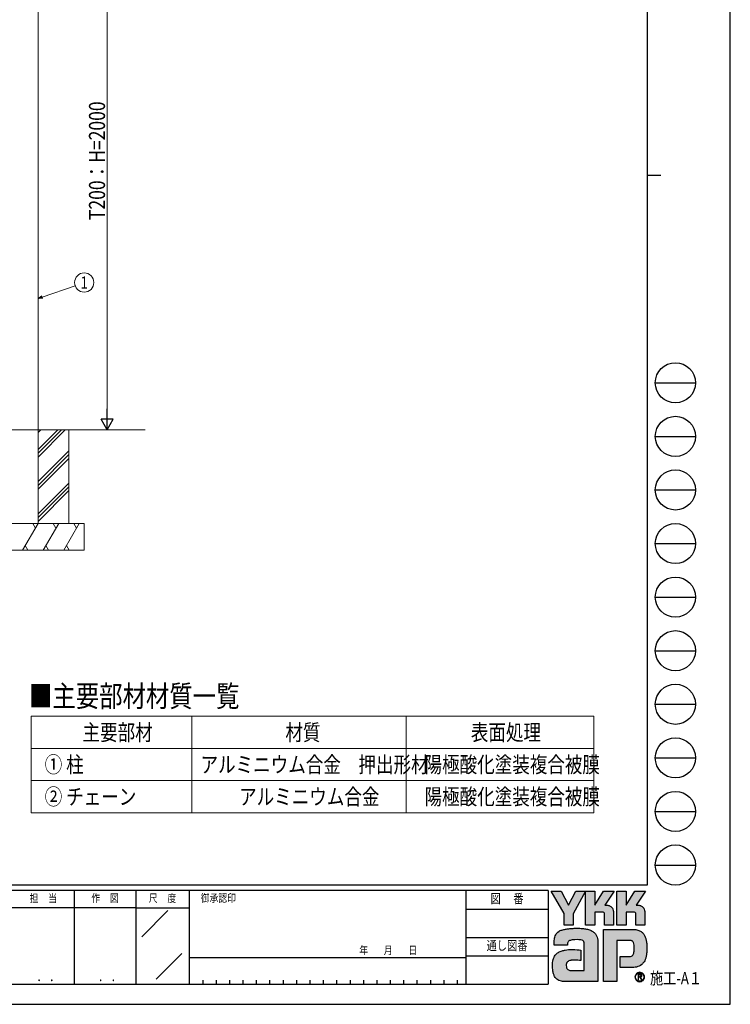
# Model space of a CAD drawing. Units: millimetres. Extents: x 0 to 8410, y 0 to 5940.
# Drawn here: x 5757 to 8410, y 0 to 3676 of the extents above; entities that cross this region are included whole.
import ezdxf
from ezdxf.enums import TextEntityAlignment as Align

# ---------------------------------------------------------------- set-up
doc = ezdxf.new("R2010")
doc.units = ezdxf.units.MM
doc.linetypes.add('YHIDDEN_1', pattern=[4, 3, -1])
for name, color, linetype, lineweight in [('TABLE1', 255, 'Continuous', 13), ('USER1', 3, 'Continuous', 13), ('YKK_A1', 4, 'Continuous', 30), ('YKK_D', 6, 'Continuous', 13), ('YKK_ZWAK', 7, 'Continuous', 30)]:
    doc.layers.add(name, color=color, linetype=linetype, lineweight=lineweight)
doc.styles.add('text-b', font='extslim2.shx', dxfattribs={"width": 0.8, "bigfont": 'extfont2.shx'})

msp = doc.modelspace()

# ---------------------------------------------------------------- hatches: boundary and pattern name
at = {"layer": 'YKK_ZWAK', "linetype": 'ByBlock', "lineweight": -2}
h = msp.add_hatch(color=256, dxfattribs=at)
edge = h.paths.add_edge_path()
edge.add_arc((8071.699743638502, 101.8440997120164), 17.60746892393451, 44.93442000000285, 90.08535600000256)
edge.add_arc((8071.701705891414, 101.8103019843931), 17.64126964090813, 90.0915655217743, 179.923629932956)
edge.add_arc((8071.59418968362, 101.7911705073003), 17.53378962344496, 179.8606450800951, 225.1439939985764)
edge.add_arc((8071.678286344507, 101.7892219438158), 17.59182972906836, 224.9453553885787, 269.9844512830166)
edge.add_arc((8071.677208071625, 101.8760827517587), 17.67869027553202, 269.9880223087077, 314.9377721061913)
edge.add_arc((8071.796292280636, 101.7619566767586), 17.51378999492805, 314.9257166602815, 360.2350799932709)
edge.add_arc((8071.839445073835, 101.8980011247144), 17.47060770057977, 359.7894949650353, 405.1328750314317)
edge.add_line((8084.164347772397, 114.2802023384955), (8084.164346675578, 114.2802017152738))
edge = h.paths.add_edge_path(flags=16)
edge.add_arc((8071.643626434605, 101.6256216218994), 15.60539496128136, 224.628219000001, 270.1097310000005, ccw=False)
edge.add_arc((8071.527234358711, 101.767044031254), 15.62297575417259, 179.755127369646, 225.2972179378844, ccw=False)
edge.add_arc((8071.591169523911, 101.8671462026368), 15.68680365113114, 134.8007046283088, 180.1217460165475, ccw=False)
edge.add_arc((8071.636904949433, 101.9561537519442), 15.65616367897303, 89.86602478721397, 135.148996271344, ccw=False)
edge.add_arc((8071.705201628128, 101.8371095170442), 15.77519693816796, 45.03107645709707, 90.11509058956278, ccw=False)
edge.add_arc((8071.715733118291, 101.8320443487986), 15.77134150459539, 0.0064280881064178175, 45.071149570043985, ccw=False)
edge.add_arc((8071.648433335252, 101.8588978974238), 15.83866105162768, 270.09072013900766, 359.9092589945101, ccw=False)
edge.add_line((8071.673511708285, 86.0202566999109), (8071.673513357556, 86.02025527985468))
edge = h.paths.add_edge_path(flags=0)
edge.add_arc((8074.008161172625, 107.4972776171567), 3.352834554276567, -1.6106014017748862, 42.86139266983258, ccw=False)
edge.add_line((8077.359671127938, 107.4030408526595), (8077.220407717986, 106.3316013750323))
edge.add_line((8077.220407717986, 106.3316013750323), (8076.836987703456, 105.4869905901551))
edge.add_line((8076.836987703456, 105.4869905901551), (8076.261348266239, 104.8434290954457))
edge.add_line((8076.261348266239, 104.8434290954456), (8075.546129000876, 104.3751065090581))
edge.add_line((8075.546129000876, 104.3751065090581), (8074.743290281359, 104.0558728388593))
edge.add_line((8074.743290281359, 104.0558728388593), (8073.904452871365, 103.8595780927157))
edge.add_line((8073.904452871365, 103.8595780927157), (8073.082256365459, 103.7610911093565))
edge.add_line((8073.082256365459, 103.7610911093565), (8072.328661137619, 103.7339222863609))
edge.add_line((8072.328661137619, 103.7339222863609), (8070.344318228072, 103.7339222863609))
edge.add_line((8070.344318228072, 103.7339222863609), (8071.345828965752, 102.0304370845339))
edge.add_line((8071.345828965752, 102.0304370845339), (8077.893175697413, 90.7845820260606))
edge.add_line((8077.893175697411, 90.7845820260606), (8080.513948285632, 90.7845820260606))
edge.add_line((8080.513948285632, 90.7845820260606), (8074.200593042018, 101.6093203281014))
edge.add_line((8074.200593042018, 101.6093203281014), (8074.791514942172, 101.7268254875575))
edge.add_line((8074.791514942172, 101.7268254875575), (8075.355268019333, 101.8759144037461))
edge.add_line((8075.355268019333, 101.8759144037461), (8075.890154222059, 102.0562474663797))
edge.add_line((8075.890154222059, 102.0562474663797), (8076.395154719491, 102.2678246754583))
edge.add_line((8076.395154719491, 102.2678246754583), (8076.867892239617, 102.5106460309818))
edge.add_line((8076.867892239617, 102.5106460309818), (8077.307687561856, 102.7847115329504))
edge.add_line((8077.307687561856, 102.7847115329504), (8077.712503024493, 103.0893419607893))
edge.add_line((8077.712503024493, 103.0893419607893), (8078.080300965796, 103.4248769247852))
edge.add_arc((8074.07407098747, 107.2430610076502), 5.534293842026559, 316.3767372757107, 361.6565045120804)
edge.add_line((8079.606052008886, 107.4030432209456), (8079.581718046593, 107.9888995777667))
edge.add_line((8079.581718046593, 107.9888995777667), (8079.508362224506, 108.5536714857887))
edge.add_line((8079.508362224506, 108.5536714857887), (8079.387460962175, 109.0956895045518))
edge.add_line((8079.387460962175, 109.0956895045518), (8079.218674649315, 109.6122367517566))
edge.add_line((8079.218674649315, 109.6122367517566), (8079.003361727073, 110.1019547862531))
edge.add_line((8079.003361727073, 110.1019547862531), (8078.741182585165, 110.5621267257419))
edge.add_line((8078.741182585165, 110.5621267257419), (8078.433495664741, 110.9917337393605))
edge.add_line((8078.433495664741, 110.9917337393605), (8078.080300965796, 111.3880589448095))
edge.add_line((8078.080300965796, 111.3880589448095), (8077.617412144007, 111.7972893411815))
edge.add_line((8077.617412144007, 111.7972893411815), (8077.103242168817, 112.1538801429994))
edge.add_line((8077.103242168817, 112.1538801429994), (8076.540507922516, 112.4578313502632))
edge.add_line((8076.540507922516, 112.4578313502632), (8075.931586677127, 112.7077845218231))
edge.add_line((8075.931586677127, 112.7077845218231), (8075.278516094369, 112.9034000473917))
edge.add_line((8075.278516094369, 112.9034000473917), (8074.583673446257, 113.0436590961068))
edge.add_line((8074.583673446257, 113.0436590961068), (8073.849436004799, 113.1285616679682))
edge.add_line((8073.849436004799, 113.1285616679682), (8073.077501821435, 113.1570889321136))
edge.add_line((8073.077501821435, 113.1570889321137), (8065.498419036512, 113.1570889321137))
edge.add_line((8065.498419036512, 113.1570889321137), (8065.498419036512, 90.85929628929871))
edge.add_line((8065.498419036512, 90.85929628929871), (8067.789090425335, 90.85929628929871))
edge.add_line((8067.789090425335, 90.85929628929871), (8067.789090425335, 110.8827188370905))
edge.add_line((8067.789090425335, 110.8827188370905), (8073.077501821435, 110.8827188370905))
edge.add_line((8073.077501821435, 110.8827188370905), (8073.623595163649, 110.864719491856))
edge.add_line((8073.623595163647, 110.864719491856), (8074.137425528554, 110.8114006767269))
edge.add_line((8074.137425528554, 110.8114006767269), (8074.617634475003, 110.7231020019911))
edge.add_line((8074.617634475003, 110.7231020019911), (8075.062863561844, 110.6005026882233))
edge.add_line((8075.062863561844, 110.6005026882233), (8075.471754347928, 110.4442819559983))
edge.add_line((8075.471754347928, 110.4442819559983), (8075.842948392105, 110.2547794156036))
edge.add_line((8075.842948392105, 110.2547794156036), (8076.174747642939, 110.0323346773269))
edge.add_line((8076.174747642937, 110.0323346773269), (8076.465793659278, 109.7779665720306))
edge = h.paths.add_edge_path()
edge.add_arc((7838.368876751822, 45.94053921110367), 238.0028854164259, 87.51793533789117, 91.66438817798303, ccw=False)
edge.add_arc((7841.460670206267, 112.2238646296812), 171.6479889324786, 81.92630775827178, 87.59083149003902, ccw=False)
edge.add_arc((7850.587459734436, 174.7698156796641), 108.4404435454751, 73.67137372319672, 82.0594330221652, ccw=False)
edge.add_arc((7864.126025734535, 220.0822248061167), 61.14992005635714, 60.605282882355084, 73.90849856205972, ccw=False)
edge.add_arc((7869.668690823146, 231.1354965118695), 48.802827720426, 52.173471518694726, 59.905419987328685, ccw=False)
edge.add_arc((7874.625693885285, 237.5521925872233), 40.69447411929411, 43.55041761169451, 52.14560577150331, ccw=False)
edge.add_arc((7877.356504975943, 240.1913862279744), 36.89689698669203, 34.48659260316282, 43.50182013356101, ccw=False)
edge.add_arc((7877.375560093496, 240.2476320007015), 36.84936070070587, 25.589150532184817, 34.43128324084961, ccw=False)
edge.add_arc((7874.096843978333, 238.7113655055446), 40.47002977378766, 17.43088999214831, 25.545905045019026, ccw=False)
edge.add_line((7912.708448194006, 250.8343737866387), (7914.127321716263, 245.0980628767366))
edge.add_line((7914.127321716263, 245.0980628767366), (7914.93117926665, 238.9572296591455))
edge.add_line((7914.93117926665, 238.9572296591455), (7915.184868151373, 232.4139582509314))
edge.add_line((7915.184868151371, 232.4139582509314), (7915.184868151371, 85))
edge.add_line((7915.184868151371, 84.99999999999999), (7794.552237558145, 85.00000000000014))
edge.add_arc((7794.058422889453, 177.9026929356539), 92.90400533681732, 263.6848746649659, 270.30454692996716, ccw=False)
edge.add_arc((7789.801088644253, 139.9912781939369), 54.75438053932344, 253.691018885623, 263.74909316651605, ccw=False)
edge.add_arc((7784.772394305887, 122.7188653221762), 36.7648515796752, 239.8785013092501, 253.6535482446689, ccw=False)
edge.add_arc((7782.026075571899, 117.7239790843846), 31.0665359442476, 223.6420534782413, 239.6366294170112, ccw=False)
edge.add_arc((7785.335551200498, 120.635134094239), 35.47106877730126, 208.2977657543149, 223.355606159757, ccw=False)
edge.add_arc((7800.00428678726, 128.4420053640282), 52.08776822076726, 196.3102007627962, 208.2099283034402, ccw=False)
edge.add_arc((7833.692694029114, 138.3940807081978), 87.21535973156637, 187.8047148541562, 196.3697110093865, ccw=False)
edge.add_arc((7897.496969579555, 147.3684827548413), 151.6474625896684, 181.9094794174698, 187.8904176513078, ccw=False)
edge.add_arc((7843.132965815566, 146.5129581405301), 97.28984060791893, 174.5558801097798, 182.4727230497099, ccw=False)
edge.add_arc((7813.981852179943, 149.3049198473097), 68.00533601117411, 164.9753667854606, 174.5673877291292, ccw=False)
edge.add_arc((7797.457052887565, 153.7109472093151), 50.90326034781418, 153.891777935297, 164.9434116692619, ccw=False)
edge.add_arc((7789.928072917767, 157.3311678257037), 42.54940654405517, 142.0468818398376, 153.8077060405064, ccw=False)
edge.add_arc((7788.474955217282, 158.3719693887292), 40.76355778361719, 130.6022050713186, 141.944269337734, ccw=False)
edge.add_arc((7790.875174335808, 155.4865749053497), 44.51638816741004, 120.6072426230107, 130.5308147201121, ccw=False)
edge.add_arc((7795.615211250198, 147.426601044808), 53.86682392469975, 112.58837614452091, 120.5816154340441, ccw=False)
edge.add_arc((7801.993383188077, 132.1012129153205), 70.46648038479611, 106.6130308198974, 112.5902350136696, ccw=False)
edge.add_arc((7812.024133998486, 98.38632810638573), 105.6418826424866, 99.87193010640078, 106.59824860692831, ccw=False)
edge.add_arc((7817.643801544191, 66.72750844184088), 137.7954590034383, 94.78469170294778, 99.9171141639502, ccw=False)
edge.add_arc((7820.379478287979, 35.22933319151606), 169.4120848001592, 90.80098592879739, 94.81811646898808, ccw=False)
edge.add_arc((7820.795441206618, 11.7744954196069), 192.8704656492179, 87.57779436069058, 90.82713927416393, ccw=False)
edge.add_line((7828.946701035109, 204.4726362589897), (7838.40747241711, 203.8483181430207))
edge.add_line((7838.40747241711, 203.8483181430207), (7845.844937712167, 203.0145748873418))
edge.add_line((7845.844937712167, 203.0145748873418), (7850.710194690114, 202.2334712262169))
edge.add_line((7850.710194690114, 202.2334712262169), (7852.453753905859, 201.7671863015542))
edge.add_line((7852.453753905859, 201.7671863015542), (7852.453753905859, 163.5274075454684))
edge.add_line((7852.453753905859, 163.5274075454684), (7846.922181543944, 164.1111976295873))
edge.add_line((7846.922181543944, 164.1111976295873), (7840.855722979305, 164.4396007775472))
edge.add_line((7840.855722979305, 164.4396007775472), (7834.646288483651, 164.5666150250518))
edge.add_line((7834.646288483651, 164.5666150250518), (7828.686467549268, 164.5475968489549))
edge.add_line((7828.686467549268, 164.5475968489549), (7823.368170447868, 164.4375631158225))
edge.add_line((7823.368170447868, 164.4375631158225), (7819.083647061455, 164.290851471646))
edge.add_line((7819.083647061455, 164.290851471646), (7816.225147272027, 164.1624787829915))
edge.add_line((7816.225147272027, 164.1624787829915), (7815.185260571867, 164.1078015267128))
edge.add_line((7815.185260571867, 164.1078015267128), (7810.862021612686, 163.3178679981145))
edge.add_line((7810.862021612686, 163.3178679981145), (7807.134119487392, 162.0806677209501))
edge.add_line((7807.134119487392, 162.0806677209501), (7804.002233416571, 160.3877104380339))
edge.add_line((7804.002233416572, 160.3877104380339), (7801.466703010504, 158.2311851127544))
edge.add_line((7801.466703010504, 158.2311851127544), (7799.526849048614, 155.602941098213))
edge.add_line((7799.526849048614, 155.602941098213), (7798.183350751479, 152.4955069680858))
edge.add_line((7798.183350751479, 152.4955069680858), (7797.435868508812, 148.9003924651869))
edge.add_line((7797.435868508812, 148.9003924651869), (7797.285081541187, 144.8097865529048))
edge.add_line((7797.285081541187, 144.8097865529048), (7797.762233995048, 140.3113086854006))
edge.add_line((7797.762233995048, 140.3113086854006), (7798.717897343919, 136.5925760378713))
edge.add_line((7798.717897343919, 136.5925760378713), (7800.092639787497, 133.5826100602411))
edge.add_line((7800.092639787497, 133.5826100602411), (7801.827029525482, 131.2104322024336))
edge.add_line((7801.827029525482, 131.2104322024336), (7803.860615926706, 129.4050639143729))
edge.add_line((7803.860615926706, 129.4050639143729), (7806.133967190865, 128.0948474254078))
edge.add_line((7806.133967190865, 128.0948474254078), (7808.587311907376, 127.2094834060371))
edge.add_line((7808.587311907376, 127.2094834060371), (7811.16053905535, 126.6773140856098))
edge.add_line((7811.16053905535, 126.6773140856098), (7864.26234321063, 126.6773140856098))
edge.add_line((7864.26234321063, 126.6773140856098), (7864.26234321063, 224.9262306333311))
edge.add_line((7864.26234321063, 224.9262306333311), (7864.277625673564, 226.874235242119))
edge.add_line((7864.277625673564, 226.874235242119), (7864.176082197619, 228.7784301238264))
edge.add_line((7864.176082197619, 228.7784301238264), (7863.926808246634, 230.6133445068949))
edge.add_line((7863.926808246634, 230.6133445068949), (7863.499238894738, 232.3538472300534))
edge.add_line((7863.499238894738, 232.3538472300534), (7862.862469605779, 233.9754863526062))
edge.add_line((7862.862469605779, 233.9754863526063), (7861.985595843595, 235.4527911029946))
edge.add_line((7861.985595843595, 235.4527911029945), (7860.837373461741, 236.7613095405225))
edge.add_line((7860.837373461741, 236.7613095405225), (7859.387577144636, 237.8755708936314))
edge.add_line((7859.387577144636, 237.8755708936314), (7856.273350808759, 239.0981679284355))
edge.add_line((7856.273350808759, 239.0981679284355), (7851.293984774234, 240.1339793051446))
edge.add_line((7851.293984774234, 240.1339793051446), (7844.941234737275, 240.8981024518972))
edge.add_line((7844.941234737275, 240.8981024518972), (7837.707196004396, 241.3059744071193))
edge.add_line((7837.707196004396, 241.3059744071193), (7830.083624271818, 241.2733718195245))
edge.add_line((7830.083624271818, 241.2733718195245), (7822.562614846018, 240.7160713378227))
edge.add_arc((7829.565690495147, 178.0063475130001), 63.09954461589194, 96.37207465332192, 102.7534079932569)
edge.add_arc((7822.990235967668, 206.3711453916138), 33.98329973755922, 102.4978957058443, 112.8463169705322)
edge.add_line((7809.795856942372, 237.688441302813), (7807.472710943978, 236.379927187721))
edge.add_line((7807.472710943978, 236.379927187721), (7805.658852398729, 234.7820607852895))
edge.add_line((7805.658852398729, 234.7820607852895), (7804.287845668316, 232.9165814763508))
edge.add_line((7804.287845668316, 232.9165814763509), (7803.292108305523, 230.8048847090142))
edge.add_line((7803.292108305523, 230.8048847090142), (7802.605416304309, 228.4690451519634))
edge.add_line((7802.605416304309, 228.4690451519634), (7802.160866438042, 225.9307978635951))
edge.add_line((7802.160866438042, 225.9307978635951), (7801.890876259521, 223.2111986817309))
edge.add_line((7801.890876259523, 223.2111986817309), (7801.729221762697, 220.3326618853421))
edge.add_line((7801.729221762697, 220.3326618853421), (7751.744360825594, 220.2110814024366))
edge.add_line((7751.744360825594, 220.2110814024366), (7751.890053638907, 227.0474364887161))
edge.add_line((7751.890053638907, 227.0474364887161), (7752.16785485404, 234.7280627495847))
edge.add_arc((7842.80465831312, 229.5415451119436), 90.78507645249685, 171.5562215410652, 176.7249302595971, ccw=False)
edge.add_arc((7812.041073761822, 234.1331907221142), 59.68072909591978, 163.4838524863008, 171.5798233267276, ccw=False)
edge.add_arc((7796.605315999327, 238.7123013346301), 43.58008109155185, 152.2125045740734, 163.4864976584933, ccw=False)
edge.add_arc((7789.936601289025, 242.1607316588866), 36.07279508920197, 138.0385215069419, 152.1201504079557, ccw=False)
edge.add_arc((7789.93141676638, 241.9920314080752), 36.18196773988792, 122.60462867217839, 137.8343845030835, ccw=False)
edge.add_arc((7794.715303347275, 234.2540974358622), 45.27843077987834, 108.37420791968111, 122.42808991687619, ccw=False)
edge.add_arc((7802.292706793274, 207.3077861530989), 73.25111805342314, 100.9315937394664, 107.3549899713762, ccw=False)
edge.add_arc((7827.053177233485, 87.18251487375372), 195.8981124193156, 97.86054447666339, 101.37937906247248, ccw=False)
edge.add_arc((7838.677903115434, 6.418804497566924), 277.493180782217, 94.9020122383061, 97.95760039022957, ccw=False)
edge.add_arc((7839.469601618433, -0.0454555164845516), 284.0015470024212, 91.61689723320711, 94.94970856324022, ccw=False)
edge = h.paths.add_edge_path()
edge.add_arc((8018.405261283088, 194.883069952641), 78.97424249131821, 339.22498221091587, 347.3145741352372, ccw=False)
edge.add_arc((8055.359695399588, 180.5741956625366), 39.34815393326459, 326.2325061058077, 339.6193101912123, ccw=False)
edge.add_arc((8040.41317508305, 191.7134972569405), 57.97251228366087, 318.6736738685102, 325.2911172618525, ccw=False)
edge.add_arc((8046.228464891919, 186.6130329392992), 50.23738334831035, 311.5703269329227, 318.6624294560623, ccw=False)
edge.add_line((8079.562920186844, 149.0283448885021), (8074.949773336124, 145.4428201287032))
edge.add_line((8074.949773336122, 145.4428201287032), (8070.144287768767, 142.6240547429049))
edge.add_line((8070.144287768767, 142.6240547429049), (8065.182921079474, 140.5205086224669))
edge.add_line((8065.182921079474, 140.5205086224669), (8060.100992738141, 139.0812402242726))
edge.add_line((8060.100992738141, 139.0812402242726), (8054.93484104552, 138.2553080052048))
edge.add_line((8054.93484104552, 138.2553080052049), (8049.719785471504, 137.9910912015723))
edge.add_line((8049.719785471504, 137.9910912015723), (7998.359502870243, 137.9910912015723))
edge.add_line((7998.359502870243, 137.9910912015723), (7998.359502870243, 178.3371329603955))
edge.add_line((7998.359502870243, 178.3371329603955), (8027.321468183606, 178.3371329603955))
edge.add_line((8027.321468183606, 178.3371329603955), (8032.661500343398, 178.4115076133461))
edge.add_line((8032.661500343398, 178.4115076133461), (8037.356612567334, 178.8662457882358))
edge.add_line((8037.356612567334, 178.8662457882358), (8041.386088627874, 180.0480895885457))
edge.add_arc((8036.718938899856, 190.5718195454982), 11.51221867367882, 293.9167198020605, 314.0937636770703)
edge.add_arc((8035.14967874538, 191.9571009498386), 13.60005442076926, 314.7809858171797, 333.9292818603019)
edge.add_arc((8025.049206803718, 196.8614928300238), 24.82823217337466, 334.0067642612879, 347.3498910530277)
edge.add_arc((7997.496686258596, 203.2419818709085), 53.10958379585995, 347.1430841970991, 355.4000769567)
edge.add_arc((7937.20279214902, 208.4236389825372), 113.6253047071514, 355.2339044354762, 360.2919344246406)
edge.add_line((8050.826621932722, 209.0025820514527), (8050.764087105396, 215.3682387034624))
edge.add_line((8050.764087105396, 215.3682387034625), (8050.46047550842, 221.1022187966937))
edge.add_line((8050.46047550842, 221.1022187966937), (8049.742199750473, 226.1376205286494))
edge.add_line((8049.742199750473, 226.1376205286495), (8048.436737805533, 230.4072010624174))
edge.add_arc((8035.712261590049, 225.0960617153186), 13.78841891308454, 22.65543833575849, 39.38165319252862)
edge.add_arc((8037.652317905697, 226.5794060510672), 11.34803507427674, 39.80779662169854, 59.7537818176739)
edge.add_arc((8036.270352580341, 223.9835565113691), 14.28708048026977, 60.2099075952312, 77.92418213913811)
edge.add_arc((8034.141625470493, 213.9894069733661), 24.505419612029, 77.94572257653994, 90.63794058773097)
edge.add_line((8033.868783754716, 238.4933076375409), (7986.193983153369, 238.4933220064949))
edge.add_line((7986.193983153369, 238.4933220064949), (7986.193983153369, 85))
edge.add_line((7986.193983153369, 84.99999999999999), (7936.230178054086, 84.99999999999999))
edge.add_line((7936.230178054086, 84.99999999999999), (7936.230178054086, 279.2085201477715))
edge.add_line((7936.230178054086, 279.2085201477715), (8052.352444419783, 279.2085201477714))
edge.add_arc((8050.454723589988, 225.786903213103), 53.45531311537044, 78.73197638228362, 87.96551099663083, ccw=False)
edge.add_arc((8052.022233452078, 233.8022746385592), 45.28816670859781, 69.0303397675134, 78.69541395760581, ccw=False)
edge.add_arc((8053.483492731583, 237.6989413418757), 41.12664093330893, 59.394837104650776, 68.98849810507397, ccw=False)
edge.add_arc((8054.158936947387, 238.8861267011587), 39.76096028450432, 50.30120407773393, 59.36159834971329, ccw=False)
edge.add_arc((8053.912824660229, 238.6068789112342), 40.13302329272998, 42.05209438652213, 50.28551138205171, ccw=False)
edge.add_line((8083.713044558317, 265.4882191427113), (8086.971977511698, 261.3755839540037))
edge.add_line((8086.971977511696, 261.3755839540036), (8089.413096257856, 257.3909364514046))
edge.add_line((8089.413096257856, 257.3909364514046), (8091.116241849396, 253.7849544193049))
edge.add_arc((8034.092212487049, 227.188326936123), 62.92154256053492, 14.762666767432506, 25.004857483356886, ccw=False)
edge.add_arc((7995.50184749945, 216.670452798219), 102.9186976224796, 7.913901303101682, 14.950413391766176, ccw=False)
edge.add_arc((7956.956433847469, 211.0657829903963), 141.8688964173969, 2.5437612488565833, 8.012513468652287, ccw=False)
edge.add_arc((7934.862735084708, 209.9038021642562), 163.9924949756645, -2.235807907604226, 2.606741948428123, ccw=False)
edge.add_arc((7941.169609556879, 209.4982064780563), 157.6746789249186, 352.8936963416039, 357.82205712252266, ccw=False)
edge.add_arc((7974.149699389336, 205.2072843256961), 124.4172256635881, 347.15165836895227, 352.9756549716377, ccw=False)
edge = h.paths.add_edge_path()
edge.add_arc((7949.81593663647, 344.8108816871174), 24.97748057372806, 78.2679820538109, 90.11215451062168, ccw=False)
edge.add_arc((7950.173950484039, 346.6288963641474), 23.12465678617571, 66.19963222081822, 78.22058292401289, ccw=False)
edge.add_line((7959.505932772801, 367.7869647552047), (7963.549108796785, 365.4776410295685))
edge.add_line((7963.549108796785, 365.4776410295685), (7966.972720104523, 362.4663166107885))
edge.add_line((7966.972720104523, 362.4663166107885), (7969.72526148427, 358.8813904165129))
edge.add_line((7969.72526148427, 358.8813904165129), (7971.755451782621, 354.8505559148211))
edge.add_line((7971.755451782621, 354.8505559148211), (7973.010991015306, 350.5025254046553))
edge.add_line((7973.010991015306, 350.5025254046553), (7973.441277249498, 345.9649923540949))
edge.add_line((7973.441277249498, 345.9649923540949), (7973.441277249498, 295.7817990091225))
edge.add_line((7973.441277249498, 295.7817990091225), (7940.410441082256, 295.7817990091225))
edge.add_line((7940.410441082256, 295.7817990091225), (7940.410441082254, 338.5903549622138))
edge.add_arc((7935.724277553678, 338.7066687690901), 4.687606800725923, 358.5781712163345, 452.1682981404213)
edge.add_line((7935.546922375816, 343.390919259734), (7903.769547559464, 343.3910859855446))
edge.add_line((7903.769547559464, 343.3910859855446), (7903.769547559464, 295.9033794920281))
edge.add_line((7903.769547559464, 295.9033794920281), (7869.9141376143, 295.9033794920281))
edge.add_line((7869.914137614298, 295.9033794920281), (7869.914137614298, 422.0000000000002))
edge.add_line((7869.914137614298, 422.0000000000002), (7903.769547559463, 422.0000000000002))
edge.add_line((7903.769547559464, 422.0000000000002), (7903.769547559464, 370.41523499874))
edge.add_line((7903.769547559464, 370.41523499874), (7937.06901546408, 422.0000000000002))
edge.add_line((7937.06901546408, 422.0000000000002), (7976.838738565105, 422.0000000000002))
edge.add_line((7976.838738565106, 422.0000000000002), (7941.159281766072, 369.7883144081154))
edge.add_line((7941.159281766072, 369.7883144081154), (7942.423990476518, 369.7883144081154))
edge.add_line((7942.423990476518, 369.7883144081154), (7943.819449147634, 369.7883144081154))
edge.add_line((7943.819449147634, 369.7883144081154), (7945.252604560653, 369.7883144081154))
edge.add_line((7945.252604560653, 369.7883144081154), (7946.632101548257, 369.7883144081154))
edge.add_line((7946.632101548257, 369.7883144081154), (7947.865226501973, 369.7883144081154))
edge.add_line((7947.865226501973, 369.7883144081154), (7948.860284644187, 369.7883144081154))
edge.add_line((7948.860284644187, 369.7883144081154), (7949.524901976719, 369.7883144081154))
edge.add_line((7949.52490197672, 369.7883144081154), (7949.767044111662, 369.7883144081154))
h.paths.add_polyline_path([(7741.019807558352, 422.0000000000002), (7777.83118544544, 422.0000000000002), (7805.471387520062, 369.9003858029723), (7833.038912993172, 422.0000000000002), (7869.876440872393, 422.0000000000002), (7822.671629748316, 338.0099609809694), (7822.671629748316, 295.866022360409), (7789.097077510874, 295.866022360409), (7789.097077510874, 339.1425612896004)])
edge = h.paths.add_edge_path()
edge.add_arc((8066.77882280524, 344.7662993813761), 25.02205969309314, 78.2785069830033, 90.10825959996419, ccw=False)
edge.add_arc((8067.123752393909, 346.5210653864041), 23.2338199313337, 66.2482987955567, 78.2322632326792, ccw=False)
edge.add_line((8076.481727887275, 367.786969629281), (8080.536702174893, 365.4776410295685))
edge.add_line((8080.536702174893, 365.4776410295685), (8083.974237504412, 362.4663166107885))
edge.add_line((8083.974237504412, 362.4663166107885), (8086.740363295657, 358.8813904165129))
edge.add_line((8086.740363295659, 358.8813904165129), (8088.782439954069, 354.8505559148211))
edge.add_line((8088.782439954069, 354.8505559148211), (8090.046809054227, 350.5025254046553))
edge.add_line((8090.046809054228, 350.5025254046553), (8090.479812170722, 345.9649923540949))
edge.add_line((8090.479812170722, 345.9649923540949), (8090.479812170722, 295.8660223604091))
edge.add_line((8090.479812170722, 295.866022360409), (8057.373922129952, 295.866022360409))
edge.add_line((8057.373922129952, 295.866022360409), (8057.373922129951, 338.5903549622137))
edge.add_arc((8052.709680666508, 338.728834791916), 4.66629672144151, 358.299406285005, 452.4345457850627)
edge.add_line((8052.511465458221, 343.3909197143235), (8020.769706518206, 343.3910859855447))
edge.add_line((8020.769706518206, 343.3910859855446), (8020.769706518206, 295.866022360409))
edge.add_line((8020.769706518206, 295.866022360409), (7986.895957617521, 295.866022360409))
edge.add_line((7986.895957617519, 295.866022360409), (7986.895957617519, 422))
edge.add_line((7986.895957617519, 422.0000000000002), (8020.769706518203, 422.0000000000002))
edge.add_line((8020.769706518206, 422.0000000000002), (8020.769706518206, 370.41523499874))
edge.add_line((8020.769706518206, 370.41523499874), (8054.032496511776, 422.0000000000002))
edge.add_line((8054.032496511775, 422.0000000000002), (8093.802559223091, 422.0000000000002))
edge.add_line((8093.802559223091, 422.0000000000002), (8058.12276281377, 369.7883144081154))
edge.add_line((8058.12276281377, 369.7883144081154), (8059.401055935714, 369.7883144081154))
edge.add_line((8059.401055935714, 369.7883144081154), (8060.802627592002, 369.7883144081154))
edge.add_line((8060.802627592002, 369.7883144081154), (8062.236801835887, 369.7883144081154))
edge.add_line((8062.236801835887, 369.7883144081154), (8063.613581941187, 369.7883144081154))
edge.add_line((8063.61358194119, 369.7883144081154), (8064.841612740594, 369.7883144081154))
edge.add_line((8064.841612740594, 369.7883144081154), (8065.831237118208, 369.7883144081154))
edge.add_line((8065.831237118208, 369.7883144081154), (8066.491439517004, 369.7883144081154))
edge.add_line((8066.491439517004, 369.7883144081154), (8066.731543990226, 369.7883144081154))

# ---------------------------------------------------------------- linework, layer by layer
at = {"layer": 'TABLE1'}
for p, q in [((5800.019807558352, 1075), (7900.019807558352, 1075)), ((5800.019807558352, 1075), (5800.019807558352, 715)), ((6400.019807558352, 1075), (6400.019807558352, 715)), ((7200.019807558352, 1075), (7200.019807558352, 715)), ((7900.019807558352, 1075), (7900.019807558352, 715)), ((5800.019807558352, 955), (7900.019807558352, 955)), ((5800.019807558352, 835), (7900.019807558352, 835)), ((5800.019807558352, 715), (7900.019807558352, 715))]:
    msp.add_line(p, q, dxfattribs=at)
at = {"layer": 'YKK_A1', "linetype": 'Continuous', "lineweight": 13, "ltscale": 0.5}
for p, q in [((5825.01982755833, 2145.000005960462), (5825.01982755833, 4145.000005960461)), ((6225.01982755833, 2145.000005960462), (4232.519807558338, 2145.000005960462)), ((5825.01982755833, 2042.989395393844), (5927.031517558329, 2145.000005960462)), ((5825.01982755833, 2057.131435492697), (5912.889337558334, 2145.000005960462)), ((5825.019827558333, 2071.273495960467), (5898.747127558328, 2145.000005960462)), ((5825.01982755833, 2134.913577708767), (5835.106362540368, 2145.000005960462)), ((5940.01982755833, 1794.999995960466), (5940.01982755833, 2145.000005960462)), ((5825.01982755833, 1951.065615960471), (5940.01982755833, 2066.064695960468)), ((5825.01982755833, 1936.923535960469), (5940.01982755833, 2051.922615960463)), ((5825.01982755833, 1922.781455960465), (5940.01982755833, 2037.780535960458)), ((5825.01982755833, 1830.85767882847), (5940.01982755833, 1945.856758828469)), ((5825.019827558333, 1816.715598828477), (5940.01982755833, 1931.714678828463)), ((5825.01982755833, 1802.573518828472), (5940.01982755833, 1917.572598828458)), ((5532.519817558326, 1794.999995960466), (5997.519827558329, 1794.999995960466)), ((5767.510667558314, 1695.000305960461), (5825.245857558321, 1794.999995960466)), ((5815.245527558325, 1777.679085960456), (5805.244557558317, 1795.000975960462)), ((5844.490807558328, 1695.000305960461), (5902.225997558335, 1794.999995960466)), ((5892.225667558324, 1777.679085960456), (5882.224697558331, 1795.000975960462)), ((5921.470947558328, 1695.000305960461), (5979.206137558321, 1794.999995960466)), ((5969.205817558328, 1777.679245960467), (5959.205487558333, 1795.000325960461)), ((5997.519827558329, 1794.999995960466), (5997.519827558329, 1694.999995960466)), ((5997.519827558329, 1694.999995960466), (5532.519817558326, 1694.999995960466)), ((5777.510337558332, 1712.320225960463), (5787.509857558332, 1695.000305960461)), ((5854.490477558318, 1712.320225960463), (5864.48999755833, 1695.000305960461)), ((5931.470297558327, 1712.319795960463), (5941.469647558324, 1695.000305960461))]:
    msp.add_line(p, q, dxfattribs=at)
at = {"layer": 'YKK_A1', "linetype": 'YHIDDEN_1', "lineweight": 13, "ltscale": 0.5}
msp.add_line((5825.01982755833, 1794.999995960466), (5825.01982755833, 2145.000005960462), dxfattribs=at)
at = {"layer": 'YKK_D'}
for p, q in [((6083.319848021691, 4099.999957343628), (6083.319848021691, 2190.000005960463)), ((5841.128970249738, 2639.991732242992), (5964.012925360428, 2681.420453016299)), ((5960.01983755835, 2145.000005960463), (6084.31984802169, 2145.000005960463))]:
    msp.add_line(p, q, dxfattribs=at)
at = {"layer": 'YKK_D', "linetype": 'ByBlock', "lineweight": -2}
for p, q in [((5825.019830319861, 2634.560746078429), (5839.67374190604, 2644.308163238799)), ((5825.019830319861, 2634.560746078429), (5841.128970249738, 2639.991732242992)), ((5842.584198593433, 2635.675301247185), (5825.019830319861, 2634.560746078429))]:
    msp.add_line(p, q, dxfattribs=at)
at = {"layer": 'YKK_D', "lineweight": -2}
for p, q in [((6083.319848021691, 2145.000005960463), (6083.319848021691, 2222.942292301068)), ((6083.319848021691, 2145.000005960463), (6060.819848021695, 2183.971149130766)), ((6105.819848021684, 2183.971149130766), (6060.819848021695, 2183.971149130766)), ((6083.319848021691, 2145.000005960463), (6105.819848021684, 2183.971149130766))]:
    msp.add_line(p, q, dxfattribs=at)
at = {"layer": 'YKK_D'}
msp.add_circle((5997.590324665448, 2694.403451741985), 36, dxfattribs=at)
at = {"layer": 'YKK_ZWAK'}
for p, q in [((8410, 0), (8410, 5940)), ((8100.019807558352, 5745), (8100.019807558355, 445)), ((8100.019807558355, 3095), (8150.019807558355, 3095)), ((8130.019807558353, 2320), (8280.01980755835, 2320)), ((8130.019807558353, 2120), (8280.01980755835, 2120)), ((8130.019807558353, 1920), (8280.01980755835, 1920)), ((8130.019807558353, 1720), (8280.01980755835, 1720)), ((8130.019807558353, 1520), (8280.01980755835, 1520)), ((8130.019807558353, 1320), (8280.01980755835, 1320)), ((8130.019807558353, 1120), (8280.01980755835, 1120)), ((8130.019807558353, 920), (8280.01980755835, 920)), ((8130.019807558353, 720), (8280.01980755835, 720)), ((8130.019807558353, 520), (8280.01980755835, 520)), ((8100.019807558352, 445), (300.0198075583521, 445)), ((6190.019807558353, 425), (5500.019807558352, 425)), ((5960.019807558352, 425), (5960.019807558352, 75)), ((6190.019807558353, 425), (6190.019807558353, 75)), ((6390.019807558353, 425), (6190.019807558353, 425)), ((7422.519807558352, 425), (6390.019807558353, 425)), ((6390.019807558353, 425), (6390.019807558353, 75)), ((7422.519807558352, 425), (7422.519807558352, 75)), ((7730.019807558353, 425), (7422.519807558352, 425)), ((7730.019807558353, 425), (7730.019807558353, 75)), ((6190.019807558353, 360), (5500.019807558351, 360)), ((6190.019807558353, 360), (6390.019807558353, 360)), ((6212.104568374506, 251.7087960543256), (6310.037283715415, 349.6415113952344)), ((7422.519807558352, 355), (7730.019807558353, 355)), ((7422.519807558352, 250), (7730.019807558353, 250)), ((6265.671752674123, 94.01154682397419), (6361.891946217729, 190.2317403675806)), ((6390.019807558353, 175), (7422.519807558352, 175)), ((7730.019807558353, 180), (7422.519807558352, 180)), ((5500.019807558352, 75), (6190.019807558353, 75)), ((6190.019807558353, 75), (6390.019807558353, 75)), ((6390.019807558353, 75), (7422.519807558352, 75)), ((6440.019807558352, 90), (6440.019807558352, 75)), ((6490.019807558351, 90), (6490.019807558351, 75)), ((6540.019807558351, 90), (6540.019807558351, 75)), ((6590.019807558352, 90), (6590.019807558352, 75)), ((6640.019807558352, 90), (6640.019807558352, 75)), ((6690.019807558352, 90), (6690.019807558352, 75)), ((6740.019807558351, 90), (6740.019807558351, 75)), ((6790.019807558351, 90), (6790.019807558351, 75)), ((6840.019807558352, 90), (6840.019807558352, 75)), ((6890.019807558352, 90), (6890.019807558352, 75)), ((6940.019807558352, 90), (6940.019807558352, 75)), ((6990.019807558351, 90), (6990.019807558351, 75)), ((7040.019807558351, 90), (7040.019807558351, 75)), ((7090.019807558352, 90), (7090.019807558352, 75)), ((7140.019807558352, 90), (7140.019807558352, 75)), ((7190.019807558352, 90), (7190.019807558352, 75)), ((7240.019807558351, 90), (7240.019807558351, 75)), ((7290.019807558351, 90), (7290.019807558351, 75)), ((7340.019807558352, 90), (7340.019807558352, 75)), ((7390.019807558352, 90), (7390.019807558352, 75)), ((7422.519807558352, 75), (7730.019807558353, 75)), ((0, 0), (8410, 0))]:
    msp.add_line(p, q, dxfattribs=at)
at = {"layer": 'YKK_ZWAK', "linetype": 'ByBlock', "lineweight": -2}
msp.add_lwpolyline([(7741.019807558352, 422.0000000000002), (7777.83118544544, 422.0000000000002), (7805.471387520062, 369.9003858029724), (7833.038912993172, 422.0000000000002), (7869.876440872393, 422.0000000000002), (7822.671629748316, 338.0099609809695), (7822.671629748316, 295.8660223604091), (7789.097077510874, 295.8660223604091), (7789.097077510874, 339.1425612896005)], close=True, dxfattribs=at)
for points in [[(7949.767044111662, 369.7883144081154, -0.0517260100804869), (7954.894719449987, 369.2665661172065, -0.0524994454876206), (7959.505932772801, 367.7869647552047), (7963.549108796785, 365.4776410295686), (7966.972720104523, 362.4663166107885), (7969.72526148427, 358.8813904165129), (7971.755451782621, 354.8505559148211), (7973.010991015306, 350.5025254046553), (7973.441277249498, 345.9649923540949), (7973.441277249498, 295.7817990091226), (7940.410441082256, 295.7817990091226), (7940.410441082254, 338.5903549622138, 0.432687496610367), (7935.546922375816, 343.390919259734), (7903.769547559464, 343.3910859855447), (7903.769547559464, 295.9033794920282), (7869.914137614298, 295.9033794920282), (7869.914137614298, 422.0000000000002), (7903.769547559464, 422.0000000000002), (7903.769547559464, 370.41523499874), (7937.06901546408, 422.0000000000002), (7976.838738565106, 422.0000000000002), (7941.159281766072, 369.7883144081154), (7942.423990476518, 369.7883144081154), (7943.819449147634, 369.7883144081154), (7945.252604560653, 369.7883144081154), (7946.632101548257, 369.7883144081154), (7947.865226501973, 369.7883144081154), (7948.860284644187, 369.7883144081154), (7949.52490197672, 369.7883144081154)], [(8066.731543990226, 369.7883144081154, -0.051662923521697), (8071.862169607914, 369.266565840508, -0.052337619024468), (8076.481727887275, 367.786969629281), (8080.536702174893, 365.4776410295686), (8083.974237504412, 362.4663166107885), (8086.740363295659, 358.8813904165129), (8088.782439954069, 354.8505559148211), (8090.046809054228, 350.5025254046553), (8090.479812170722, 345.9649923540949), (8090.479812170722, 295.8660223604091), (8057.373922129952, 295.8660223604091), (8057.373922129952, 338.5903549622138, 0.4355136938325048), (8052.511465458221, 343.3909197143236), (8020.769706518206, 343.3910859855447), (8020.769706518206, 295.8660223604091), (7986.895957617519, 295.8660223604091), (7986.895957617519, 422.0000000000002), (8020.769706518206, 422.0000000000002), (8020.769706518206, 370.41523499874), (8054.032496511775, 422.0000000000002), (8093.802559223091, 422.0000000000002), (8058.12276281377, 369.7883144081154), (8059.401055935714, 369.7883144081154), (8060.802627592002, 369.7883144081154), (8062.236801835887, 369.7883144081154), (8063.61358194119, 369.7883144081154), (8064.841612740594, 369.7883144081154), (8065.831237118208, 369.7883144081154), (8066.491439517004, 369.7883144081154)], [(7831.456090462435, 283.8430126161981, -0.0180942879063277), (7848.675984997541, 283.7201367087767, -0.024721181581454), (7865.568053653203, 282.1705214603078, -0.0366161642978948), (7881.075079931754, 278.8363079384282, -0.0581115096325855), (7894.139838776047, 273.3596473189223, -0.0337497950622461), (7899.598139437623, 269.6834419712963, -0.0375211763668324), (7904.119761575285, 265.5903843075101, -0.0393566523854136), (7907.76909357629, 261.08290273283, -0.0386002362161858), (7910.610526543617, 256.1634225594555, -0.0354232381635762), (7912.708448194006, 250.8343737866387), (7914.127321716263, 245.0980628767366), (7914.93117926665, 238.9572296591456), (7915.184868151371, 232.4139582509314), (7915.184868151371, 85), (7794.552237558145, 85.00000000000017, -0.0288918040959043), (7783.839288891889, 85.5624335253447, -0.0439148256206971), (7774.425119279202, 87.44014353130551, -0.0601774642462495), (7766.32249300947, 90.91862233838816, -0.0699030293254474), (7759.54429514229, 96.28338197772814, -0.0657969275874251), (7754.103422705893, 103.8199365069224, -0.0519690664885366), (7750.012774769364, 113.8138023170113, -0.037389254081128), (7747.285239032617, 126.5504877510365, -0.0261026920733818), (7745.933714272634, 142.3155083185956, -0.034557490484889), (7746.281979974417, 155.7433225488833, -0.0418775417324693), (7748.301315114925, 166.934235683248, -0.0482592614009314), (7751.747735504324, 176.1118449233701, -0.05136136850738901), (7756.377259523688, 183.4997542958769, -0.0495295333776397), (7761.945891670127, 189.3215482306046, -0.0433268324194203), (7768.209645683384, 193.8008363020898, -0.0348912343847105), (7774.924532228293, 197.1612018911719, -0.0260863881558032), (7781.846571661681, 199.626251553893, -0.0293575308065985), (7793.912206904053, 202.4640176713203, -0.0223981620624572), (7806.150062221684, 204.042775176296, -0.0175298338817346), (7818.011201299921, 204.6248636533444, -0.014178891883078), (7828.946701035109, 204.4726362589897), (7838.40747241711, 203.8483181430207), (7845.844937712167, 203.0145748873418), (7850.710194690114, 202.2334712262169), (7852.453753905859, 201.7671863015542), (7852.453753905859, 163.5274075454684), (7846.922181543944, 164.1111976295873), (7840.855722979305, 164.4396007775472), (7834.646288483651, 164.5666150250518), (7828.686467549268, 164.5475968489549), (7823.368170447868, 164.4375631158226), (7819.083647061455, 164.290851471646), (7816.225147272027, 164.1624787829916), (7815.185260571867, 164.1078015267128), (7810.862021612686, 163.3178679981145), (7807.134119487392, 162.0806677209502), (7804.002233416572, 160.3877104380339), (7801.466703010504, 158.2311851127544), (7799.526849048614, 155.602941098213), (7798.183350751479, 152.4955069680859), (7797.435868508812, 148.9003924651869), (7797.285081541187, 144.8097865529048), (7797.762233995048, 140.3113086854006), (7798.717897343919, 136.5925760378714), (7800.092639787497, 133.5826100602411), (7801.827029525482, 131.2104322024337), (7803.860615926706, 129.4050639143729), (7806.133967190865, 128.0948474254078), (7808.587311907376, 127.2094834060371), (7811.16053905535, 126.6773140856099), (7864.26234321063, 126.6773140856099), (7864.26234321063, 224.9262306333311), (7864.277625673564, 226.874235242119), (7864.176082197619, 228.7784301238265), (7863.926808246634, 230.613344506895), (7863.499238894738, 232.3538472300535), (7862.862469605779, 233.9754863526063), (7861.985595843595, 235.4527911029946), (7860.837373461741, 236.7613095405225), (7859.387577144636, 237.8755708936314), (7856.273350808759, 239.0981679284355), (7851.293984774234, 240.1339793051446), (7844.941234737275, 240.8981024518972), (7837.707196004396, 241.3059744071193), (7830.083624271818, 241.2733718195245), (7822.562614846018, 240.7160713378228, 0.0278510171638468), (7815.636122212078, 239.549175350046, 0.0451842178209498), (7809.795856942372, 237.688441302813), (7807.472710943978, 236.3799271877211), (7805.658852398729, 234.7820607852895), (7804.287845668316, 232.9165814763509), (7803.292108305523, 230.8048847090142), (7802.605416304309, 228.4690451519634), (7802.160866438042, 225.9307978635952), (7801.890876259523, 223.2111986817309), (7801.729221762697, 220.3326618853421), (7751.744360825594, 220.2110814024366), (7751.890053638907, 227.0474364887161), (7752.16785485404, 234.7280627495847, -0.0225565707222758), (7753.003653475501, 242.8723229076879, -0.0353400380862284), (7754.822792226623, 251.0995599147055, -0.0492317925525791), (7758.050770399233, 259.0290550496423, -0.0615201336222398), (7763.113068101564, 266.2801141735521, -0.0665503349233684), (7770.435167195443, 272.472041942817, -0.0613986076075888), (7780.442552085491, 277.2241435762548, -0.0280346944577528), (7788.401593253531, 279.2297109097582, -0.0153550189529216), (7800.261677272515, 281.2399444643061, -0.0133333084937711), (7814.965579441852, 282.8969972843245, -0.0145431579434434)], [(8095.451776784255, 177.5404800017163, -0.0353121700799632), (8092.244631848293, 166.870959507126, -0.0584774722804379), (8088.069813540453, 158.7035443424085, -0.0288820706933246), (8083.948259180074, 153.4315350143335, -0.0309550164657821), (8079.562920186844, 149.0283448885021), (8074.949773336122, 145.4428201287033), (8070.144287768767, 142.6240547429049), (8065.182921079474, 140.520508622467), (8060.100992738141, 139.0812402242726), (8054.93484104552, 138.2553080052049), (8049.719785471504, 137.9910912015723), (7998.359502870243, 137.9910912015723), (7998.359502870243, 178.3371329603956), (8027.321468183606, 178.3371329603956), (8032.661500343398, 178.4115076133462), (8037.356612567334, 178.8662457882358), (8041.386088627874, 180.0480895885457, 0.0882671288460553), (8044.729539303487, 182.3037206126133, 0.083745158605346), (8047.365958853612, 185.9801468287928, 0.0582862445597222), (8049.274748738, 191.4241928709194, 0.0360435238119385), (8050.435203350774, 198.9827214831759, 0.0220734031753504), (8050.826621932722, 209.0025820514528), (8050.764087105396, 215.3682387034625), (8050.46047550842, 221.1022187966938), (8049.742199750473, 226.1376205286495), (8048.436737805533, 230.4072010624174, 0.0731117326214678), (8046.369837738144, 233.8445796909658, 0.0872511803861705), (8043.368515616435, 236.3826189824891, 0.0774473946688399), (8039.259293582813, 237.9544870578084, 0.0554369345174518), (8033.868783754716, 238.4933076375409), (7986.193983153369, 238.4933220064949), (7986.193983153369, 85), (7936.230178054086, 85), (7936.230178054086, 279.2085201477715), (8052.352444419786, 279.2085201477714, -0.0403107082291994), (8060.899829733997, 278.2118043374991, -0.0421968599351876), (8068.229670063171, 276.0910088632102, -0.0418847103820418), (8074.421845997924, 273.0964830213665, -0.0395540362689687), (8079.556315869087, 269.4787255880377, -0.0359405218764401), (8083.713044558317, 265.4882191427113), (8086.971977511696, 261.3755839540037), (8089.413096257856, 257.3909364514046), (8091.116241849396, 253.784954419305, -0.0447197629795074), (8094.936691564827, 243.2217259504052, -0.0307122268322105), (8097.440356379814, 230.840799567281, -0.0238664630145888), (8098.68553473432, 217.362268716175, -0.0211327548680144), (8098.730387525509, 203.5060766400068, -0.0215073458566774), (8097.633084150555, 189.9921691523944, -0.0254174505855289)], [(8084.16434667558, 114.2802017152738, 0.1995970972806858), (8071.673513040465, 119.4515490975193, 0.4133553441987413), (8054.060451921657, 101.8338161866211, 0.2001979443820198), (8059.227126193251, 89.36178922002674, 0.1990897109272768), (8071.673512338802, 84.19739286252351, 0.1986844442601123), (8084.164345673536, 89.36179154653345, 0.200316005725648), (8089.309934862625, 101.8338141524376, 0.2004703921328915), (8084.164347772397, 114.2802023384955)], [(8071.673513357556, 86.0202552798547, -0.2010974043379156), (8060.537576777633, 90.66277468716227, -0.2013724321324656), (8055.904401286257, 101.8338138274432, -0.2003690060463346), (8060.537574138475, 112.997907086071, -0.2001962315093685), (8071.67351385792, 117.6122746294354, -0.1992934801777829), (8082.853898532109, 112.9979067905895, -0.1992059581228088), (8087.487074523629, 101.8338137561337, -0.4132862458215515), (8071.673511708285, 86.02025669991095)], [(8076.465793659278, 109.7779665720306, -0.1965184448751553), (8077.359671127938, 107.4030408526595), (8077.220407717986, 106.3316013750323), (8076.836987703456, 105.4869905901551), (8076.261348266239, 104.8434290954457), (8075.546129000876, 104.3751065090582), (8074.743290281359, 104.0558728388593), (8073.904452871365, 103.8595780927157), (8073.082256365459, 103.7610911093566), (8072.328661137619, 103.733922286361), (8070.344318228072, 103.733922286361), (8071.345828965752, 102.0304370845339), (8077.893175697411, 90.78458202606062), (8080.513948285632, 90.78458202606062), (8074.200593042018, 101.6093203281014), (8074.791514942172, 101.7268254875575), (8075.355268019333, 101.8759144037461), (8075.890154222059, 102.0562474663797), (8076.395154719491, 102.2678246754583), (8076.867892239617, 102.5106460309818), (8077.307687561856, 102.7847115329505), (8077.712503024493, 103.0893419607893), (8078.080300965796, 103.4248769247852, 0.2001816900370092), (8079.606052008886, 107.4030432209456), (8079.581718046593, 107.9888995777667), (8079.508362224506, 108.5536714857887), (8079.387460962175, 109.0956895045519), (8079.218674649315, 109.6122367517566), (8079.003361727073, 110.1019547862531), (8078.741182585165, 110.562126725742), (8078.433495664741, 110.9917337393605), (8078.080300965796, 111.3880589448096), (8077.617412144007, 111.7972893411816), (8077.103242168817, 112.1538801429994), (8076.540507922516, 112.4578313502632), (8075.931586677127, 112.7077845218231), (8075.278516094369, 112.9034000473917), (8074.583673446257, 113.0436590961068), (8073.849436004799, 113.1285616679682), (8073.077501821435, 113.1570889321137), (8065.498419036512, 113.1570889321137), (8065.498419036512, 90.85929628929873), (8067.789090425335, 90.85929628929873), (8067.789090425335, 110.8827188370906), (8073.077501821435, 110.8827188370906), (8073.623595163647, 110.864719491856), (8074.137425528554, 110.8114006767269), (8074.617634475003, 110.7231020019912), (8075.062863561844, 110.6005026882233), (8075.471754347928, 110.4442819559983), (8075.842948392105, 110.2547794156036), (8076.174747642937, 110.0323346773269)]]:
    msp.add_lwpolyline(points, format="xyb", close=True, dxfattribs=at)
at = {"layer": 'YKK_ZWAK'}
for centre in [(8205.019807558352, 2320), (8205.019807558352, 2120), (8205.019807558352, 1920), (8205.019807558352, 1720), (8205.019807558352, 1520), (8205.019807558352, 1320), (8205.019807558352, 1120), (8205.019807558352, 920), (8205.019807558352, 720), (8205.019807558352, 520)]:
    msp.add_circle(centre, 75, dxfattribs=at)

# ---------------------------------------------------------------- texts
at = {"layer": 'TABLE1', "style": 'text-b', "width": 0.8}
for s, p in [('主要部材', (5991.219807558351, 985)), ('材質', (6748.819807558352, 985)), ('表面処理', (7441.219807558351, 985)), ('① 柱', (5850.019807558352, 865)), ('アルミニウム合金\u3000押出形材', (6432.019807558352, 865)), ('陽極酸化塗装複合被膜', (7268.419807558352, 865)), ('② チェーン', (5850.019807558352, 745)), ('アルミニウム合金', (6576.019807558352, 745)), ('陽極酸化塗装複合被膜', (7268.419807558352, 745))]:
    msp.add_text(s, height=60, dxfattribs=at).set_placement(p)
at = {"layer": 'USER1', "style": 'text-b', "width": 0.8}
msp.add_text('■主要部材材質一覧', height=80, dxfattribs=at).set_placement((5791.486474225019, 1110.57745801239))
at = {"layer": 'YKK_D', "style": 'text-b', "width": 0.8}
msp.add_text('T200：H=2000', height=60, rotation=90, dxfattribs=at).set_placement((6075.319848021691, 2927.399981652044))
msp.add_text('1', height=45, dxfattribs=at).set_placement((5997.590324665448, 2694.403451741985), align=Align.MIDDLE_CENTER)
at = {"layer": 'YKK_ZWAK', "style": 'text-b'}
for s, height, width, p in [('担     当', 30, 0.7999999999999091, (5845.019807558352, 392.5000000000002)), ('作     図', 30, 0.7999999999999091, (6075.019807558351, 392.5)), ('尺     度', 30, 0.8, (6290.019807558352, 392.5)), ('御承認印', 30, 0.8, (6498.538146656679, 392.5)), ('図\u3000 番', 35, 0.8, (7576.269807558355, 390)), ('通し図番', 35, 0.7999999999999091, (7576.269807558355, 215))]:
    msp.add_text(s, height=height, dxfattribs=dict(at, width=width)).set_placement(p, align=Align.MIDDLE)
at = {"layer": 'YKK_ZWAK', "style": 'text-b', "width": 0.8}
for s, height, p in [('年        月        日', 30, (7024.906891260823, 186.7853966796437)), ('施工-A１', 45, (8110.019807558353, 75)), ('． ．', 35.35000085830688, (5820, 85.6482458114624)), ('． ．', 35.35000085830688, (6050, 85.6482458114624))]:
    msp.add_text(s, height=height, dxfattribs=at).set_placement(p)

doc.saveas('drawing.dxf')
